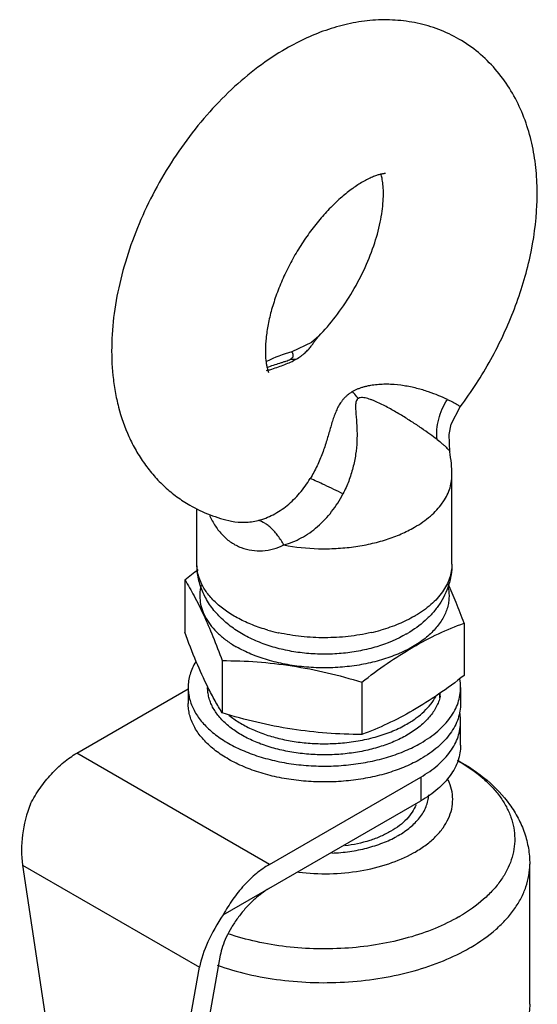
# Model space of a CAD drawing. Units: millimetres. Extents: x 40 to 106, y 16 to 188.
# Drawn here: x 64 to 91, y 138 to 188 of the extents above; entities that cross this region are included whole.
import ezdxf

# ---------------------------------------------------------------- set-up
doc = ezdxf.new("R2010")
doc.units = ezdxf.units.MM
doc.header["$LTSCALE"] = 13.26877
doc.layers.get('0').update_dxf_attribs({"linetype": 'CONTINUOUS'})

msp = doc.modelspace()

# ---------------------------------------------------------------- linework, layer by layer
at = {"color": 7}
for p, q in [((76.955, 170.398), (76.956, 170.398)), ((86.097, 166.151), (86.097, 166.151)), ((86.209, 160.373), (86.209, 164.946)), ((73.109, 160.373), (73.109, 163.228)), ((74.882, 162.585), (74.885, 162.584)), ((72.485, 159.558), (72.485, 156.876)), ((86.834, 157.339), (86.834, 154.656)), ((74.407, 155.416), (74.407, 152.734)), ((66.931, 150.657), (72.659, 153.964)), ((72.659, 154.037), (72.659, 153.221)), ((73.659, 154.076), (73.659, 154.037)), ((81.582, 154.306), (81.582, 151.624)), ((86.659, 154.037), (86.659, 153.221)), ((85.588, 153.505), (85.588, 153.735)), ((85.6, 153.594), (85.588, 153.505)), ((85.6, 153.594), (85.6, 153.742)), ((86.659, 151.065), (86.659, 152.29)), ((76.831, 144.942), (66.931, 150.657)), ((76.831, 144.942), (84.609, 149.432)), ((84.609, 149.432), (84.609, 148.207)), ((74.459, 142.347), (84.609, 148.207)), ((64.151, 144.914), (66.931, 126.325)), ((64.151, 144.914), (73.248, 139.662)), ((90.209, 137.756), (90.209, 144.959)), ((74.309, 140.274), (71.528, 124.896)), ((70.467, 124.284), (73.248, 139.662))]:
    msp.add_line(p, q, dxfattribs=at)
for points in [[(79.368, 172.087), (79.003, 171.767), (77.984, 171.278)], [(86.097, 166.151), (86.068, 167.036), (86.179, 167.561), (86.64, 168.464)]]:
    msp.add_lwpolyline(points, dxfattribs=at)
for centre, radius, start, end in [((79.659, 164.946), 6.55, 104.8156, 116.986), ((79.659, 164.946), 6.55, 0.001, 10.6069), ((87.075, 141.231), 23.426, 126.4131, 128.5241), ((81.228, 163.004), 6.126, 299.9991, 300.5365), ((79.387, 166.217), 9.601, 254.0929, 257.3133), ((79.448, 166.482), 9.873, 257.3046, 257.4484), ((79.962, 166.098), 9.478, 282.7485, 285.93), ((80.749, 162.201), 6.255, 299.9994, 300.5368), ((84.309, 154.037), 2.35, 0.0077, 10.8362), ((81.942, 142.217), 9.264, 60.0014, 60.5429), ((80.89, 150.864), 5.124, 299.1265, 299.9979), ((81.172, 151.034), 6.297, 299.1265, 299.9979), ((82, 150.179), 9.148, 299.9992, 300.5122), ((82.184, 149.2), 9.87, 299.9992, 300.5122)]:
    msp.add_arc(centre, radius, start, end, dxfattribs=at)
for centre, major_axis, ratio, start_param, end_param in [((67.333, 146.751), (1.447, 4.313), 0.671661, 1.491226, 2.220954), ((76.43, 141.499), (2.787, 3.577), 0.461181, -4.592611, -3.862883)]:
    msp.add_ellipse(centre, major_axis=major_axis, ratio=ratio, start_param=start_param, end_param=end_param, dxfattribs=at)
for points, knots in [([(86.572, 187.349), (86.24, 187.541), (85.545, 187.872), (84.438, 188.198), (83.295, 188.353), (82.139, 188.342), (80.988, 188.177), (79.854, 187.869), (78.746, 187.431), (78.034, 187.062), (77.684, 186.86)], [0, 0, 0, 0, 0.123235, 0.246419, 0.369619, 0.493073, 0.617236, 0.742692, 0.870108, 1, 1, 1, 1]), ([(86.64, 168.464), (87.217, 169.233), (88.004, 170.45), (88.876, 172.163), (89.435, 173.481), (89.893, 174.818), (90.355, 176.587), (90.602, 178.369), (90.595, 180.119), (90.459, 181.382), (90.185, 182.601), (89.764, 183.761), (89.192, 184.845), (88.465, 185.827), (87.592, 186.681), (86.923, 187.147), (86.572, 187.349)], [0, 0, 0, 0, 0.136444, 0.204739, 0.27251, 0.339374, 0.405026, 0.531833, 0.593041, 0.65292, 0.711737, 0.769819, 0.827485, 0.884995, 0.942481, 1, 1, 1, 1]), ([(77.684, 186.86), (77.186, 186.573), (76.211, 185.922), (74.85, 184.771), (73.581, 183.451), (72.421, 181.988), (71.388, 180.407), (70.5, 178.739), (69.772, 177.012), (69.221, 175.256), (68.859, 173.498), (68.698, 171.763), (68.743, 170.343), (68.896, 169.243), (69.126, 168.183), (69.481, 167.161), (69.968, 166.207), (70.399, 165.533), (70.895, 164.907), (71.453, 164.336), (72.07, 163.828), (72.517, 163.537), (72.747, 163.404)], [0, 0, 0, 0, 0.061689, 0.125362, 0.190837, 0.257701, 0.325348, 0.39308, 0.460185, 0.52603, 0.590146, 0.652299, 0.71254, 0.742055, 0.771239, 0.828828, 0.857426, 0.885958, 0.914466, 0.942972, 0.971461, 1, 1, 1, 1]), ([(79.368, 172.087), (79.675, 172.403), (80.266, 173.091), (81.041, 174.225), (81.699, 175.446), (82.206, 176.69), (82.494, 177.717), (82.63, 178.49), (82.684, 179.008), (82.698, 179.469), (82.676, 179.861), (82.63, 180.174), (82.585, 180.353), (82.561, 180.428)], [0, 0, 0, 0, 0.143121, 0.293576, 0.445336, 0.592446, 0.728678, 0.790634, 0.847222, 0.897434, 0.94024, 0.974677, 1, 1, 1, 1]), ([(82.799, 180.441), (82.799, 180.441), (82.798, 180.441), (82.798, 180.441), (82.797, 180.441), (82.794, 180.441), (82.789, 180.441), (82.781, 180.441), (82.772, 180.441), (82.759, 180.441), (82.745, 180.44), (82.72, 180.438), (82.683, 180.434), (82.632, 180.425), (82.57, 180.413), (82.499, 180.396), (82.418, 180.373), (82.328, 180.344), (82.23, 180.308), (82.082, 180.249), (81.881, 180.155), (81.719, 180.068), (81.634, 180.019)], [0, 0, 0, 0, 0.000171, 0.000744, 0.001733, 0.003153, 0.007334, 0.013354, 0.021242, 0.031028, 0.042747, 0.056434, 0.089873, 0.131671, 0.181924, 0.240619, 0.307772, 0.383354, 0.467122, 0.558804, 0.764913, 1, 1, 1, 1]), ([(81.634, 180.019), (81.455, 179.915), (81.082, 179.67), (80.529, 179.229), (79.963, 178.694), (79.405, 178.077), (78.869, 177.391), (78.371, 176.652), (77.92, 175.873), (77.527, 175.071), (77.2, 174.265), (76.943, 173.472), (76.761, 172.713), (76.654, 172.012), (76.617, 171.394), (76.637, 170.944), (76.679, 170.646), (76.714, 170.473), (76.752, 170.337), (76.779, 170.26), (76.793, 170.228)], [0, 0, 0, 0, 0.054086, 0.115982, 0.184045, 0.256749, 0.332696, 0.410563, 0.489075, 0.566971, 0.642976, 0.71577, 0.783952, 0.846006, 0.900281, 0.945033, 0.963321, 0.978635, 0.990872, 1, 1, 1, 1]), ([(78.214, 170.908), (78.298, 170.957), (78.419, 171.034), (78.566, 171.148), (78.665, 171.232), (78.753, 171.317), (78.857, 171.427), (78.969, 171.561), (79.085, 171.716), (79.184, 171.857), (79.275, 171.981), (79.337, 172.055), (79.368, 172.087)], [0, 0, 0, 0, 0.176183, 0.257885, 0.3356, 0.408954, 0.47889, 0.607843, 0.723734, 0.827288, 0.919066, 1, 1, 1, 1]), ([(77.915, 170.907), (77.936, 170.92), (77.974, 170.944), (78.018, 170.986), (78.046, 171.027), (78.062, 171.075), (78.062, 171.129), (78.048, 171.176), (78.034, 171.206), (78.024, 171.225), (78.014, 171.241), (78.005, 171.254), (77.998, 171.263), (77.993, 171.269), (77.99, 171.272), (77.988, 171.275), (77.986, 171.276), (77.985, 171.277), (77.985, 171.278), (77.984, 171.278)], [0, 0, 0, 0, 0.166018, 0.297645, 0.402171, 0.488542, 0.632534, 0.754544, 0.808107, 0.856041, 0.897883, 0.933238, 0.961633, 0.973053, 0.982524, 0.989984, 0.9954, 0.998744, 1, 1, 1, 1]), ([(76.718, 170.479), (76.826, 170.523), (77.041, 170.602), (77.312, 170.688), (77.522, 170.753), (77.668, 170.801), (77.799, 170.85), (77.88, 170.887), (77.915, 170.907)], [0, 0, 0, 0, 0.274264, 0.541011, 0.66975, 0.792338, 0.904528, 1, 1, 1, 1]), ([(76.956, 170.398), (77.07, 170.435), (77.294, 170.51), (77.72, 170.663), (78.026, 170.8), (78.214, 170.908)], [0, 0, 0, 0, 0.264554, 0.522336, 1, 1, 1, 1]), ([(77.915, 170.907), (77.94, 170.904), (78.039, 170.896), (78.14, 170.899), (78.214, 170.908)], [0, 0, 0, 0, 0.255406, 1, 1, 1, 1]), ([(76.689, 170.328), (76.708, 170.332), (76.798, 170.35), (76.886, 170.375), (76.955, 170.398)], [0, 0, 0, 0, 0.20463, 1, 1, 1, 1]), ([(85.976, 168.838), (85.832, 168.906), (85.513, 169.045), (84.991, 169.24), (84.396, 169.417), (83.746, 169.553), (83.177, 169.612), (82.714, 169.618), (82.367, 169.6), (82.081, 169.563), (81.858, 169.52), (81.695, 169.48), (81.537, 169.432), (81.337, 169.359), (81.195, 169.29), (81.105, 169.238)], [0, 0, 0, 0, 0.094828, 0.206538, 0.33085, 0.463461, 0.600492, 0.669625, 0.738577, 0.806821, 0.840489, 0.873722, 0.906375, 0.938383, 1, 1, 1, 1]), ([(81.105, 169.238), (81.062, 169.213), (80.979, 169.161), (80.88, 169.089), (80.808, 169.027), (80.755, 168.979), (80.705, 168.931), (80.643, 168.864), (80.57, 168.776), (80.49, 168.667), (80.418, 168.552), (80.33, 168.394), (80.234, 168.184), (80.135, 167.919), (80.045, 167.64), (79.928, 167.243), (79.778, 166.717), (79.563, 166.067), (79.288, 165.406), (79.057, 164.978), (78.928, 164.769)], [0, 0, 0, 0, 0.029504, 0.058206, 0.072277, 0.086192, 0.099962, 0.113603, 0.140596, 0.167334, 0.193994, 0.220727, 0.274874, 0.330598, 0.388406, 0.448567, 0.57608, 0.712104, 0.854323, 1, 1, 1, 1]), ([(81.404, 168.893), (81.378, 168.92), (81.274, 169.031), (81.176, 169.148), (81.105, 169.238)], [0, 0, 0, 0, 0.244469, 1, 1, 1, 1]), ([(81.404, 168.893), (81.39, 168.885), (81.365, 168.866), (81.322, 168.818), (81.284, 168.74), (81.263, 168.633), (81.256, 168.515), (81.258, 168.388), (81.265, 168.254), (81.276, 168.114), (81.292, 167.919), (81.312, 167.666), (81.33, 167.353), (81.337, 167.029), (81.327, 166.581), (81.273, 166.008), (81.135, 165.318), (80.919, 164.636), (80.723, 164.198), (80.613, 163.984)], [0, 0, 0, 0, 0.009373, 0.018671, 0.038061, 0.059416, 0.082878, 0.108021, 0.13455, 0.162218, 0.190839, 0.250386, 0.312452, 0.376512, 0.442221, 0.577503, 0.716548, 0.857839, 1, 1, 1, 1]), ([(85.447, 166.775), (85.326, 166.869), (85.061, 167.067), (84.629, 167.371), (84.143, 167.695), (83.612, 168.028), (83.052, 168.355), (82.57, 168.608), (82.225, 168.761), (82.03, 168.835), (81.889, 168.881), (81.752, 168.916), (81.623, 168.934), (81.505, 168.932), (81.434, 168.91), (81.404, 168.893)], [0, 0, 0, 0, 0.099047, 0.213627, 0.340723, 0.47685, 0.618062, 0.759593, 0.828405, 0.861717, 0.893903, 0.924533, 0.952775, 0.977993, 1, 1, 1, 1]), ([(85.447, 166.775), (85.429, 166.945), (85.426, 167.299), (85.517, 167.83), (85.7, 168.353), (85.876, 168.681), (85.976, 168.838)], [0, 0, 0, 0, 0.236533, 0.486126, 0.742997, 1, 1, 1, 1]), ([(85.976, 168.838), (86.029, 168.813), (86.128, 168.765), (86.265, 168.696), (86.381, 168.634), (86.475, 168.581), (86.548, 168.537), (86.594, 168.506), (86.621, 168.487), (86.631, 168.478), (86.637, 168.472), (86.64, 168.468), (86.641, 168.465), (86.64, 168.464)], [0, 0, 0, 0, 0.228798, 0.429716, 0.601582, 0.743327, 0.854282, 0.933873, 0.961788, 0.981825, 0.988944, 0.994205, 1, 1, 1, 1]), ([(85.447, 166.775), (85.539, 166.704), (85.667, 166.601), (85.823, 166.467), (85.915, 166.383), (85.988, 166.309), (86.043, 166.247), (86.079, 166.197), (86.095, 166.165), (86.097, 166.151)], [0, 0, 0, 0, 0.383429, 0.543193, 0.680463, 0.794771, 0.885827, 0.953819, 1, 1, 1, 1]), ([(84.291, 162.272), (84.578, 162.438), (84.981, 162.715), (85.437, 163.151), (85.714, 163.487), (85.933, 163.838), (86.092, 164.2), (86.188, 164.571), (86.209, 164.822), (86.209, 164.946)], [0, 0, 0, 0, 0.289282, 0.422541, 0.548495, 0.667895, 0.781869, 0.891954, 1, 1, 1, 1]), ([(76.255, 162.617), (76.52, 162.686), (77.048, 162.894), (77.768, 163.377), (78.409, 164.01), (78.767, 164.506), (78.928, 164.769)], [0, 0, 0, 0, 0.233944, 0.480008, 0.736523, 1, 1, 1, 1]), ([(80.613, 163.984), (80.301, 164.141), (79.853, 164.359), (79.289, 164.616), (79.041, 164.723), (78.928, 164.769)], [0, 0, 0, 0, 0.563807, 0.803947, 1, 1, 1, 1]), ([(77.574, 161.361), (77.886, 161.444), (78.504, 161.697), (79.338, 162.286), (80.062, 163.057), (80.447, 163.663), (80.613, 163.984)], [0, 0, 0, 0, 0.234839, 0.481022, 0.737147, 1, 1, 1, 1]), ([(72.747, 163.404), (73.078, 163.212), (73.772, 162.882), (74.508, 162.665), (74.882, 162.585)], [0, 0, 0, 0, 0.500106, 1, 1, 1, 1]), ([(73.756, 162.88), (73.843, 162.689), (74.04, 162.327), (74.416, 161.85), (74.864, 161.47), (75.372, 161.204), (75.92, 161.063), (76.485, 161.045), (77.045, 161.144), (77.402, 161.279), (77.574, 161.361)], [0, 0, 0, 0, 0.135724, 0.265919, 0.391285, 0.513293, 0.633827, 0.754535, 0.876484, 1, 1, 1, 1]), ([(74.885, 162.584), (75.108, 162.536), (75.571, 162.496), (76.031, 162.56), (76.255, 162.617)], [0, 0, 0, 0, 0.49734, 1, 1, 1, 1]), ([(77.574, 161.361), (77.484, 161.523), (77.337, 161.755), (77.114, 162.031), (76.945, 162.209), (76.772, 162.358), (76.551, 162.51), (76.373, 162.589), (76.255, 162.617)], [0, 0, 0, 0, 0.298291, 0.438397, 0.570213, 0.692542, 0.804892, 1, 1, 1, 1]), ([(77.574, 161.361), (78.16, 161.247), (79.059, 161.152), (80.259, 161.168), (81.152, 161.251), (82.017, 161.405), (82.837, 161.625), (83.597, 161.909), (84.07, 162.144), (84.291, 162.272)], [0, 0, 0, 0, 0.259149, 0.390502, 0.520749, 0.648247, 0.771469, 0.889088, 1, 1, 1, 1]), ([(83.877, 156.784), (83.398, 156.507), (82.612, 156.181), (81.508, 155.909), (80.635, 155.781), (79.745, 155.733), (78.853, 155.766), (77.976, 155.878), (77.128, 156.07), (76.324, 156.341), (75.576, 156.689), (74.896, 157.117), (74.296, 157.625), (73.794, 158.214), (73.473, 158.77), (73.287, 159.245), (73.151, 159.736), (73.109, 160.119), (73.109, 160.373)], [0, 0, 0, 0, 0.125088, 0.190379, 0.257007, 0.324379, 0.391818, 0.458635, 0.524224, 0.588148, 0.650211, 0.710498, 0.76936, 0.827315, 0.884872, 0.913664, 0.942452, 1, 1, 1, 1]), ([(76.756, 156.984), (76.49, 157.059), (75.979, 157.23), (75.265, 157.553), (74.633, 157.93), (74.097, 158.354), (73.665, 158.819), (73.348, 159.316), (73.153, 159.838), (73.109, 160.197), (73.109, 160.373)], [0, 0, 0, 0, 0.155879, 0.303472, 0.441655, 0.569862, 0.688247, 0.797858, 0.900762, 1, 1, 1, 1]), ([(86.209, 160.373), (86.209, 160.191), (86.181, 159.825), (86.054, 159.291), (85.849, 158.781), (85.574, 158.305), (85.237, 157.868), (84.713, 157.336), (84.252, 157.005), (83.927, 156.813)], [0, 0, 0, 0, 0.123786, 0.247425, 0.371054, 0.494783, 0.619021, 0.744283, 1, 1, 1, 1]), ([(86.209, 160.373), (86.209, 160.251), (86.188, 160.004), (86.095, 159.638), (85.941, 159.28), (85.727, 158.934), (85.457, 158.601), (85.014, 158.17), (84.621, 157.894), (84.341, 157.728)], [0, 0, 0, 0, 0.108364, 0.218716, 0.332871, 0.452339, 0.578236, 0.711328, 1, 1, 1, 1]), ([(72.485, 159.558), (72.655, 159.292), (72.994, 158.706), (73.473, 157.736), (73.952, 156.626), (74.255, 155.834), (74.407, 155.416)], [0, 0, 0, 0, 0.207171, 0.443798, 0.708645, 1, 1, 1, 1]), ([(73.323, 159.271), (73.287, 159.132), (73.244, 158.845), (73.267, 158.41), (73.378, 157.979), (73.576, 157.561), (73.855, 157.16), (74.211, 156.782), (74.641, 156.431), (74.962, 156.224), (75.132, 156.126)], [0, 0, 0, 0, 0.110845, 0.22098, 0.333328, 0.450539, 0.574707, 0.70726, 0.848963, 1, 1, 1, 1]), ([(86.011, 159.209), (86.032, 159.115), (86.061, 158.924), (86.066, 158.635), (86.033, 158.347), (85.935, 157.962), (85.71, 157.485), (85.299, 156.958), (84.755, 156.477), (84.092, 156.052), (83.324, 155.691), (82.471, 155.402), (81.551, 155.193), (80.586, 155.068), (79.599, 155.029), (78.614, 155.078), (77.654, 155.214), (76.741, 155.433), (75.897, 155.731), (75.375, 155.986), (75.132, 156.126)], [0, 0, 0, 0, 0.021822, 0.043478, 0.065229, 0.087328, 0.133394, 0.183243, 0.237724, 0.297102, 0.361167, 0.429348, 0.500809, 0.574528, 0.649367, 0.724134, 0.797638, 0.868754, 0.936476, 1, 1, 1, 1]), ([(86.834, 157.339), (86.705, 157.694), (86.446, 158.376), (86.163, 159.048), (86.021, 159.367)], [0, 0, 0, 0, 0.519656, 1, 1, 1, 1]), ([(84.291, 157.699), (84.03, 157.548), (83.466, 157.275), (82.874, 157.072), (82.564, 156.984)], [0, 0, 0, 0, 0.483386, 1, 1, 1, 1]), ([(73.675, 154.044), (73.461, 154.475), (73.04, 155.409), (72.671, 156.365), (72.485, 156.876)], [0, 0, 0, 0, 0.469338, 1, 1, 1, 1]), ([(82.054, 156.853), (81.67, 156.766), (80.881, 156.636), (79.68, 156.57), (78.478, 156.632), (77.688, 156.759), (77.303, 156.845)], [0, 0, 0, 0, 0.24699, 0.49981, 0.752727, 1, 1, 1, 1]), ([(81.582, 154.306), (82.006, 154.644), (82.86, 155.278), (84.177, 156.112), (85.495, 156.806), (86.39, 157.179), (86.834, 157.339)], [0, 0, 0, 0, 0.267099, 0.523205, 0.767627, 1, 1, 1, 1]), ([(73.046, 155.362), (72.984, 155.258), (72.872, 155.046), (72.75, 154.714), (72.676, 154.377), (72.659, 154.15), (72.659, 154.037)], [0, 0, 0, 0, 0.260882, 0.512641, 0.757981, 1, 1, 1, 1]), ([(74.407, 155.416), (75.606, 155.422), (78.038, 155.233), (80.41, 154.675), (81.582, 154.306)], [0, 0, 0, 0, 0.494053, 1, 1, 1, 1]), ([(86.834, 154.656), (86.41, 154.319), (85.556, 153.685), (84.239, 152.85), (82.92, 152.157), (82.026, 151.783), (81.582, 151.624)], [0, 0, 0, 0, 0.267087, 0.523196, 0.767621, 1, 1, 1, 1]), ([(72.659, 154.037), (72.659, 153.938), (72.672, 153.738), (72.73, 153.441), (72.825, 153.147), (73.005, 152.755), (73.257, 152.383), (73.569, 152.038), (73.938, 151.693), (74.481, 151.296), (75.229, 150.89), (76.071, 150.55), (76.989, 150.286), (77.964, 150.101), (78.976, 150.001), (80.002, 149.986), (81.02, 150.058), (82.01, 150.215), (82.949, 150.454), (83.819, 150.769), (84.358, 151.034), (84.609, 151.18)], [0, 0, 0, 0, 0.021331, 0.04289, 0.064894, 0.087537, 0.13531, 0.160732, 0.187256, 0.243691, 0.304636, 0.369721, 0.438315, 0.509598, 0.582619, 0.656347, 0.729721, 0.801694, 0.871284, 0.937619, 1, 1, 1, 1]), ([(83.902, 151.588), (83.686, 151.463), (83.224, 151.236), (82.479, 150.966), (81.674, 150.761), (80.826, 150.627), (79.953, 150.565), (79.073, 150.577), (78.207, 150.663), (77.371, 150.822), (76.584, 151.048), (75.862, 151.339), (75.221, 151.688), (74.673, 152.088), (74.232, 152.531), (73.955, 152.938), (73.801, 153.274), (73.72, 153.526), (73.67, 153.781), (73.659, 153.952), (73.659, 154.037)], [0, 0, 0, 0, 0.062384, 0.128722, 0.198315, 0.270291, 0.343669, 0.4174, 0.490425, 0.561712, 0.63031, 0.695398, 0.756346, 0.812783, 0.864684, 0.912459, 0.935103, 0.957108, 0.978668, 1, 1, 1, 1]), ([(74.407, 152.734), (74.279, 152.933), (74.024, 153.364), (73.792, 153.808), (73.675, 154.044)], [0, 0, 0, 0, 0.473657, 1, 1, 1, 1]), ([(84.609, 151.18), (84.767, 151.271), (85.067, 151.461), (85.478, 151.779), (85.834, 152.119), (86.13, 152.478), (86.364, 152.853), (86.534, 153.241), (86.636, 153.637), (86.659, 153.905), (86.659, 154.037)], [0, 0, 0, 0, 0.14859, 0.289508, 0.422723, 0.548644, 0.668002, 0.781938, 0.891988, 1, 1, 1, 1]), ([(83.902, 152.159), (84.066, 152.254), (84.375, 152.453), (84.786, 152.793), (85.125, 153.16), (85.305, 153.427), (85.379, 153.563)], [0, 0, 0, 0, 0.275641, 0.533731, 0.774658, 1, 1, 1, 1]), ([(85.588, 153.505), (85.564, 153.414), (85.501, 153.232), (85.373, 152.968), (85.209, 152.711), (84.938, 152.371), (84.511, 151.975), (84.116, 151.711), (83.902, 151.588)], [0, 0, 0, 0, 0.108213, 0.219971, 0.336116, 0.457365, 0.716686, 1, 1, 1, 1]), ([(84.609, 150.363), (84.358, 150.218), (83.819, 149.952), (82.949, 149.637), (82.01, 149.399), (81.02, 149.242), (80.002, 149.17), (78.976, 149.184), (77.964, 149.285), (76.989, 149.469), (76.071, 149.734), (75.229, 150.073), (74.481, 150.48), (73.938, 150.877), (73.569, 151.221), (73.257, 151.566), (73.005, 151.938), (72.825, 152.33), (72.73, 152.624), (72.672, 152.922), (72.659, 153.121), (72.659, 153.221)], [0, 0, 0, 0, 0.062381, 0.128715, 0.198305, 0.270278, 0.343652, 0.417381, 0.490402, 0.561685, 0.63028, 0.695365, 0.75631, 0.812744, 0.839268, 0.86469, 0.912463, 0.935106, 0.95711, 0.978669, 1, 1, 1, 1]), ([(86.659, 153.221), (86.659, 153.088), (86.636, 152.82), (86.534, 152.424), (86.364, 152.037), (86.13, 151.662), (85.834, 151.303), (85.478, 150.963), (85.067, 150.645), (84.767, 150.454), (84.609, 150.363)], [0, 0, 0, 0, 0.108012, 0.218061, 0.331997, 0.451355, 0.577276, 0.710492, 0.85141, 1, 1, 1, 1]), ([(81.582, 151.624), (80.383, 151.618), (77.951, 151.807), (75.579, 152.365), (74.407, 152.734)], [0, 0, 0, 0, 0.494052, 1, 1, 1, 1]), ([(74.756, 152.613), (74.922, 152.477), (75.288, 152.22), (75.899, 151.895), (76.582, 151.622), (77.323, 151.406), (78.108, 151.251), (78.923, 151.16), (79.751, 151.134), (80.305, 151.161), (80.581, 151.186)], [0, 0, 0, 0, 0.10508, 0.217946, 0.337948, 0.464044, 0.594898, 0.728969, 0.864579, 1, 1, 1, 1]), ([(84.609, 149.432), (84.767, 149.523), (85.067, 149.714), (85.478, 150.032), (85.834, 150.372), (86.13, 150.731), (86.364, 151.106), (86.534, 151.493), (86.636, 151.889), (86.659, 152.157), (86.659, 152.29)], [0, 0, 0, 0, 0.148573, 0.289509, 0.422726, 0.54864, 0.668001, 0.781937, 0.891985, 1, 1, 1, 1]), ([(86.659, 152.29), (86.659, 152.328), (86.656, 152.482), (86.637, 152.635), (86.614, 152.748)], [0, 0, 0, 0, 0.249149, 1, 1, 1, 1]), ([(80.581, 151.186), (80.889, 151.214), (81.494, 151.296), (82.366, 151.501), (83.172, 151.783), (83.67, 152.026), (83.902, 152.159)], [0, 0, 0, 0, 0.266493, 0.524378, 0.769894, 1, 1, 1, 1]), ([(86.659, 151.065), (86.659, 150.933), (86.636, 150.665), (86.534, 150.269), (86.364, 149.881), (86.13, 149.506), (85.834, 149.147), (85.478, 148.807), (85.067, 148.489), (84.767, 148.299), (84.609, 148.207)], [0, 0, 0, 0, 0.108013, 0.21806, 0.331996, 0.451356, 0.57727, 0.710487, 0.851426, 1, 1, 1, 1]), ([(64.56, 148.063), (64.708, 148.34), (65.035, 148.872), (65.608, 149.589), (66.236, 150.194), (66.697, 150.522), (66.931, 150.657)], [0, 0, 0, 0, 0.26546, 0.52521, 0.772038, 1, 1, 1, 1]), ([(86.527, 150.282), (87.052, 149.993), (88.03, 149.339), (89.038, 148.282), (89.631, 147.329), (89.959, 146.571), (90.163, 145.776), (90.209, 145.231), (90.209, 144.959)], [0, 0, 0, 0, 0.265085, 0.516219, 0.638556, 0.759644, 0.879873, 1, 1, 1, 1]), ([(86.573, 150.24), (87, 149.994), (87.597, 149.583), (88.275, 148.937), (88.688, 148.439), (89.015, 147.919), (89.254, 147.382), (89.4, 146.833), (89.453, 146.278), (89.41, 145.722), (89.274, 145.172), (89.045, 144.633), (88.726, 144.111), (88.322, 143.611), (87.656, 142.961), (87.066, 142.546), (86.644, 142.298)], [0, 0, 0, 0, 0.1449, 0.211686, 0.274833, 0.334708, 0.391862, 0.447046, 0.501173, 0.555246, 0.610274, 0.667182, 0.726739, 0.78952, 0.855911, 1, 1, 1, 1]), ([(84.32, 145.581), (84.518, 145.695), (84.888, 145.936), (85.374, 146.352), (85.761, 146.803), (86.044, 147.282), (86.216, 147.782), (86.27, 148.292), (86.207, 148.801), (86.089, 149.125), (86.014, 149.282)], [0, 0, 0, 0, 0.151914, 0.293192, 0.424117, 0.546027, 0.661169, 0.772724, 0.88443, 1, 1, 1, 1]), ([(84.548, 147.341), (84.684, 147.515), (84.855, 147.798), (84.985, 148.206), (85.014, 148.411), (85.02, 148.512)], [0, 0, 0, 0, 0.518338, 0.762103, 1, 1, 1, 1]), ([(84.367, 148.006), (84.316, 147.874), (84.178, 147.612), (83.887, 147.254), (83.514, 146.925), (83.226, 146.735), (83.071, 146.646)], [0, 0, 0, 0, 0.221819, 0.460689, 0.71984, 1, 1, 1, 1]), ([(83.452, 146.426), (83.67, 146.552), (84.067, 146.822), (84.408, 147.162), (84.548, 147.341)], [0, 0, 0, 0, 0.525461, 1, 1, 1, 1]), ([(80.041, 145.527), (80.349, 145.539), (80.956, 145.595), (81.834, 145.768), (82.648, 146.026), (83.151, 146.258), (83.384, 146.387)], [0, 0, 0, 0, 0.265748, 0.52403, 0.770112, 1, 1, 1, 1]), ([(83.071, 146.646), (82.905, 146.55), (82.551, 146.374), (81.773, 146.086), (81.146, 145.953), (80.717, 145.898)], [0, 0, 0, 0, 0.231325, 0.476931, 1, 1, 1, 1]), ([(78.33, 144.544), (78.857, 144.482), (79.918, 144.432), (81.478, 144.576), (82.936, 144.927), (83.832, 145.308), (84.237, 145.533)], [0, 0, 0, 0, 0.262082, 0.522492, 0.771277, 1, 1, 1, 1]), ([(76.831, 144.942), (76.597, 144.806), (76.136, 144.479), (75.507, 143.873), (74.935, 143.156), (74.608, 142.625), (74.459, 142.347)], [0, 0, 0, 0, 0.227962, 0.47479, 0.73454, 1, 1, 1, 1]), ([(87.196, 140.697), (87.648, 140.963), (88.281, 141.408), (88.997, 142.104), (89.432, 142.639), (89.776, 143.198), (90.025, 143.775), (90.176, 144.364), (90.209, 144.762), (90.209, 144.959)], [0, 0, 0, 0, 0.2887, 0.4218, 0.547699, 0.667163, 0.78131, 0.89165, 1, 1, 1, 1]), ([(76.831, 143.717), (76.683, 143.632), (76.388, 143.431), (75.969, 143.073), (75.568, 142.657), (75.2, 142.198), (74.879, 141.714), (74.617, 141.224), (74.422, 140.746), (74.336, 140.427), (74.309, 140.274)], [0, 0, 0, 0, 0.116916, 0.243891, 0.377236, 0.512865, 0.646603, 0.774528, 0.893223, 1, 1, 1, 1]), ([(86.573, 142.257), (86.179, 142.029), (85.329, 141.618), (83.952, 141.148), (82.46, 140.813), (80.895, 140.623), (79.297, 140.582), (77.709, 140.691), (76.172, 140.947), (75.184, 141.219), (74.71, 141.38)], [0, 0, 0, 0, 0.11174, 0.231213, 0.356791, 0.486449, 0.61793, 0.748876, 0.876957, 1, 1, 1, 1]), ([(74.155, 139.763), (74.669, 139.582), (75.742, 139.274), (77.415, 138.979), (79.15, 138.847), (80.898, 138.882), (82.613, 139.083), (84.247, 139.443), (85.757, 139.954), (86.688, 140.403), (87.119, 140.652)], [0, 0, 0, 0, 0.122485, 0.250274, 0.381159, 0.512752, 0.642626, 0.768452, 0.888139, 1, 1, 1, 1]), ([(90.209, 137.756), (90.209, 137.489), (90.147, 136.945), (89.869, 136.153), (89.415, 135.392), (89.017, 134.932), (88.796, 134.711)], [0, 0, 0, 0, 0.232492, 0.472635, 0.726952, 1, 1, 1, 1])]:
    msp.add_open_spline(points, degree=3, knots=knots, dxfattribs=at)

doc.saveas('drawing.dxf')
